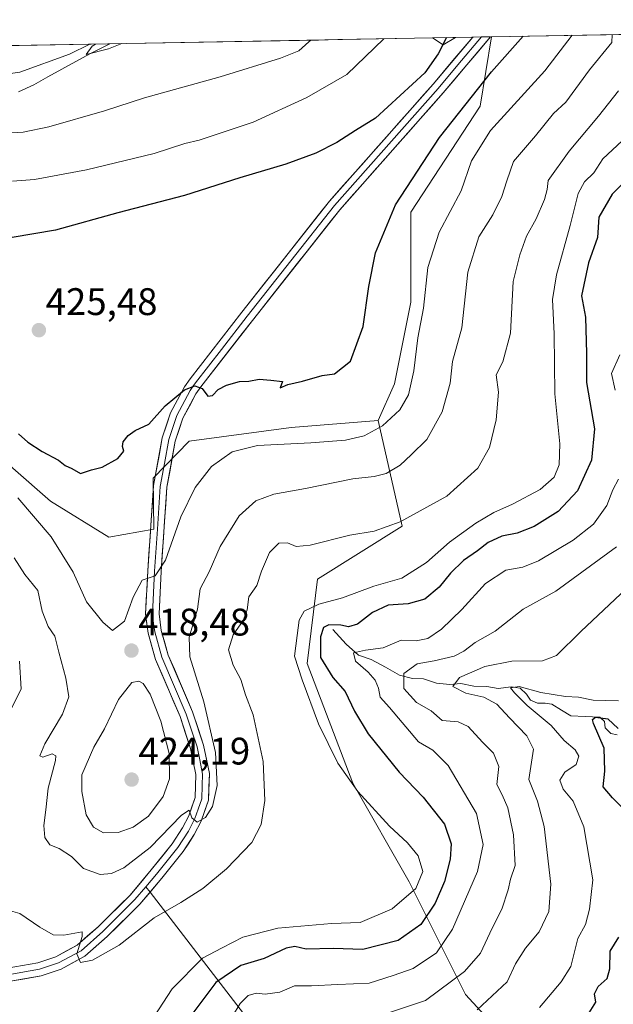
# Model space of a CAD drawing. Units: metres. Extents: x 629315 to 632811, y 4653280 to 4655656.
# Drawn here: x 631690 to 631845, y 4655386 to 4655643 of the extents above; entities that cross this region are included whole.
import ezdxf
from ezdxf.enums import TextEntityAlignment as Align

# ---------------------------------------------------------------- set-up
doc = ezdxf.new("R2010")
doc.units = ezdxf.units.M
doc.header["$MEASUREMENT"] = 0
for name, color, linetype, lineweight in [('Carátula', 7, 'Continuous', 5), ('Corriente natural lineal', 142, 'Continuous', 13), ('Curva de nivel maestra', 36, 'Continuous', 30), ('Curva de nivel normal', 36, 'Continuous', 0), ('Layer 0', 7, 'Continuous', 0), ('Matorral CxS', 135, 'Continuous', 0), ('Municipio CxS', 142, 'Continuous', 0), ('Pastizal CxS', 92, 'Continuous', 0), ('Punto de cota en terreno', 7, 'Continuous', 0), ('Rótulo de punto de cota en terreno', 19, 'Continuous', 0), ('Suelo desnudo CxS', 43, 'Continuous', 0)]:
    doc.layers.add(name, color=color, linetype=linetype, lineweight=lineweight)
doc.styles.add('Arial', font='txt', dxfattribs={"height": 0.2})

# ---------------------------------------------------------------- blocks, each defined once
blk = doc.blocks.new('*U153')
at = {"layer": 'Pastizal CxS', "color": 92, "linetype": 'Continuous', "lineweight": 0}
blk.add_polyline3d([(631847.49, 4655356.39, 370.24), (631837.93, 4655369.15, 372.93), (631834.74, 4655370.75, 373.3), (631817.06, 4655377.02, 377.53), (631806.05, 4655388.96, 385.65), (631791.36, 4655418.33, 404.24), (631776.67, 4655444.04, 404.62), (631764.73, 4655475.25, 402.04), (631767.49, 4655497.28, 406.86), (631789.52, 4655511.05, 408.69), (631783.24, 4655538.64, 419.25), (631787.5, 4655548.22, 420.74), (631791.76, 4655569.52, 420.43), (631791.76, 4655592.95, 422.22), (631809.85, 4655620.63, 421.39), (631812.82, 4655638.69, 425.33), (632054.57, 4655643.15, 445.78)], dxfattribs=at)
blk.add_polyline3d([(631800.27, 4655636.6, 425.43), (631797.42, 4655638.4, 424.96), (631803.43, 4655638.51, 425.57), (631800.27, 4655636.6, 425.43)], close=True, dxfattribs=at)
blk = doc.blocks.new('*U166')
at = {"layer": 'Pastizal CxS', "color": 92, "linetype": 'Continuous', "lineweight": 0}
for points in [[(631812.82, 4655638.69, 425.33), (631809.85, 4655620.63, 421.39), (631791.76, 4655592.95, 422.22), (631791.76, 4655569.52, 420.43), (631787.5, 4655548.22, 420.74), (631783.24, 4655538.64, 419.25)], [(631797.42, 4655638.4, 424.96), (631800.27, 4655636.6, 425.43), (631803.43, 4655638.51, 425.57)]]:
    blk.add_polyline3d(points, dxfattribs=at)
blk = doc.blocks.new('*U177')
at = {"layer": 'Matorral CxS', "color": 135, "linetype": 'Continuous', "lineweight": 0}
for points in [[(631812.82, 4655638.69, 425.33), (631809.85, 4655620.63, 421.39), (631791.76, 4655592.95, 422.22), (631791.76, 4655569.52, 420.43), (631787.5, 4655548.22, 420.74), (631783.24, 4655538.64, 419.25)], [(631797.42, 4655638.4, 424.96), (631800.27, 4655636.6, 425.43), (631803.43, 4655638.51, 425.57)]]:
    blk.add_polyline3d(points, dxfattribs=at)
blk = doc.blocks.new('*U185')
at = {"layer": 'Curva de nivel normal', "color": 36, "linetype": 'Continuous', "lineweight": 0}
for points in [[(631845.98, 4655624.57, 410), (631840.75, 4655618.02, 410), (631833.1, 4655608.89, 410), (631827.65, 4655601.24, 410), (631827.37, 4655598.91, 410), (631826.68, 4655596.24, 410), (631824.44, 4655591.24, 410), (631822, 4655586.74, 410), (631820.25, 4655581.88, 410), (631818.52, 4655574.85, 410), (631817.76, 4655561.44, 410), (631815.81, 4655553.96, 410), (631814.08, 4655550.59, 410), (631814.7, 4655546.04, 410), (631814.08, 4655538.86, 410), (631812.27, 4655531.58, 410), (631809.25, 4655526.24, 410), (631801.2, 4655518.95, 410), (631789.04, 4655512.18, 410), (631782.2, 4655509.79, 410), (631775.88, 4655508.74, 410), (631765.55, 4655506.11, 410), (631761.89, 4655505.78, 410), (631759.63, 4655506.77, 410), (631757.37, 4655506.62, 410), (631754.94, 4655504.25, 410), (631752.9, 4655499.34, 410), (631751.65, 4655495.65, 410), (631749.6, 4655492.68, 410), (631749.1, 4655489.24, 410), (631748.06, 4655486.53, 410), (631745.5, 4655482.72, 410), (631744.29, 4655478.83, 410), (631745.43, 4655474.84, 410), (631747.5, 4655471.14, 410), (631748.68, 4655467.14, 410), (631750.66, 4655461.88, 410), (631753.33, 4655449.74, 410), (631753.73, 4655439.58, 410), (631752.81, 4655433.32, 410), (631750.35, 4655428.6, 410), (631743.77, 4655421.78, 410), (631737.54, 4655416.59, 410), (631731.85, 4655413.01, 410), (631724.85, 4655408.99, 410), (631715.76, 4655401.86, 410), (631708.79, 4655397.96, 410), (631705.65, 4655397.35, 410), (631704.74, 4655399.59, 410), (631706.08, 4655404.06, 410), (631706.08, 4655405.34, 410), (631701.28, 4655404.43, 410), (631698.56, 4655404.55, 410), (631695.03, 4655406.54, 410), (631689.81, 4655410.13, 410), (631685.01, 4655411.49, 410)], [(631685.83, 4655459.99, 410), (631690.19, 4655468.58, 410), (631689.78, 4655475.91, 410)], [(631623.21, 4655635.19, 410), (631624.7, 4655633.18, 410), (631626.59, 4655631.3, 410), (631634.69, 4655626.3, 410), (631647.37, 4655625.38, 410), (631653.01, 4655626.64, 410), (631660.17, 4655629.08, 410), (631668.71, 4655629.33, 410), (631678.87, 4655627.9, 410), (631689.82, 4655629.43, 410), (631702.8, 4655634.13, 410), (631708.1, 4655636.75, 410)], [(631709.54, 4655636.78, 410), (631708.72, 4655636.22, 410), (631707.16, 4655634.06, 410), (631712.95, 4655635.55, 410), (631716.44, 4655636.91, 410)]]:
    blk.add_polyline3d(points, dxfattribs=at)
blk = doc.blocks.new('*U187')
at = {"layer": 'Curva de nivel normal', "color": 36, "linetype": 'Continuous', "lineweight": 0}
blk.add_polyline3d([(631785.72, 4655384.08, 390), (631795.61, 4655387.45, 390), (631805.83, 4655394.95, 390), (631809.96, 4655399.79, 390), (631812.97, 4655406.25, 390), (631815.54, 4655411.25, 390), (631817.18, 4655416.25, 390), (631817.76, 4655419.02, 390), (631818.99, 4655422.65, 390), (631818.58, 4655430.6, 390), (631817.06, 4655437.64, 390), (631815.59, 4655441.06, 390), (631814.24, 4655443.71, 390), (631814.78, 4655448.45, 390), (631813.33, 4655451.93, 390), (631810.47, 4655454.81, 390), (631806.72, 4655458.86, 390), (631804.12, 4655460.06, 390), (631800, 4655460.4, 390), (631797.08, 4655462.92, 390), (631793.29, 4655465.15, 390), (631789.94, 4655468.77, 390), (631789.98, 4655472.67, 390), (631793.42, 4655475.18, 390), (631797.85, 4655475.97, 390), (631803.07, 4655477.21, 390), (631805.63, 4655478.46, 390), (631808.55, 4655480.76, 390), (631813.81, 4655483.74, 390), (631821.09, 4655489.44, 390), (631829.61, 4655494.17, 390), (631845.43, 4655505.7, 390)], dxfattribs=at)
blk = doc.blocks.new('*U192')
at = {"layer": 'Curva de nivel normal', "color": 36, "linetype": 'Continuous', "lineweight": 0}
blk.add_polyline3d([(631846.88, 4655611.57, 405), (631841.9, 4655606.9, 405), (631839.48, 4655603.24, 405), (631837.11, 4655600.88, 405), (631835.43, 4655597.79, 405), (631833.39, 4655589.48, 405), (631829.77, 4655576.64, 405), (631828.73, 4655570.18, 405), (631829.14, 4655561.24, 405), (631829.35, 4655545.58, 405), (631830.69, 4655532.58, 405), (631830.52, 4655527.06, 405), (631829.15, 4655523.84, 405), (631825.5, 4655520.62, 405), (631818.29, 4655516.79, 405), (631813.44, 4655514.68, 405), (631808.77, 4655511.88, 405), (631801.88, 4655506.96, 405), (631795.86, 4655501.66, 405), (631789.46, 4655497.52, 405), (631782.17, 4655495.45, 405), (631773.95, 4655492.38, 405), (631767.78, 4655490.73, 405), (631763.98, 4655488.91, 405), (631762.7, 4655486.58, 405), (631762.17, 4655482.58, 405), (631761.43, 4655477.19, 405), (631763.47, 4655471.05, 405), (631767.76, 4655459.56, 405), (631772.74, 4655449.31, 405), (631777.97, 4655441.92, 405), (631786.28, 4655432.84, 405), (631790.96, 4655428.51, 405), (631793.69, 4655425.16, 405), (631794.96, 4655421.03, 405), (631793.09, 4655416.6, 405), (631786.89, 4655411.29, 405), (631778.59, 4655407.75, 405), (631771.14, 4655407.46, 405), (631757.11, 4655406.28, 405), (631747.97, 4655403.94, 405), (631742.6, 4655401.11, 405), (631737.44, 4655398.43, 405), (631729.6, 4655390.43, 405), (631720.37, 4655376.3, 405)], dxfattribs=at)
blk = doc.blocks.new('*U193')
at = {"layer": 'Curva de nivel normal', "color": 36, "linetype": 'Continuous', "lineweight": 0}
blk.add_polyline3d([(631809.12, 4655384.99, 385), (631816.88, 4655392.25, 385), (631819.1, 4655396.96, 385), (631821.66, 4655401.09, 385), (631825.26, 4655405.3, 385), (631827.76, 4655410.59, 385), (631828.31, 4655417.72, 385), (631826.56, 4655432.8, 385), (631824.83, 4655439.38, 385), (631822.55, 4655445.03, 385), (631823.76, 4655452.91, 385), (631822.05, 4655456.42, 385), (631817.56, 4655461.08, 385), (631814.23, 4655464.68, 385), (631810.87, 4655466.5, 385), (631806.1, 4655467.57, 385), (631802.78, 4655469.32, 385), (631804.5, 4655471.61, 385), (631811.11, 4655474.47, 385), (631818.11, 4655475.86, 385), (631826.11, 4655475.96, 385), (631829.77, 4655477.4, 385), (631836.1, 4655483.67, 385), (631851.01, 4655497.58, 385)], dxfattribs=at)
blk = doc.blocks.new('*U194')
at = {"layer": 'Curva de nivel normal', "color": 36, "linetype": 'Continuous', "lineweight": 0}
for points in [[(631846.3, 4655555.78, 395), (631844.11, 4655550.92, 395), (631845.09, 4655546.57, 395)], [(631845.91, 4655523.32, 395), (631844.49, 4655520.54, 395), (631842.92, 4655516.49, 395), (631839.43, 4655511.62, 395), (631834.1, 4655507.4, 395), (631825.11, 4655502.04, 395), (631820.98, 4655500.39, 395), (631816.6, 4655499.64, 395), (631811.23, 4655496.14, 395), (631805.12, 4655489.39, 395), (631799.8, 4655484.23, 395), (631796.21, 4655481.8, 395), (631793.22, 4655481.17, 395), (631789.3, 4655481.34, 395), (631784.55, 4655479.38, 395), (631779.97, 4655478.72, 395), (631776.87, 4655478.03, 395), (631777.41, 4655475.88, 395), (631780.71, 4655473, 395), (631782.47, 4655470.9, 395), (631783.33, 4655468.85, 395), (631783.78, 4655466.5, 395), (631786.23, 4655463.81, 395), (631793.81, 4655454.83, 395), (631797.54, 4655452.67, 395), (631801.57, 4655448.71, 395), (631808.94, 4655436.16, 395), (631810.64, 4655428.11, 395), (631809.16, 4655421.05, 395), (631802.67, 4655406.02, 395), (631798.53, 4655399.87, 395), (631792.45, 4655395.72, 395), (631787.19, 4655393.91, 395), (631780.93, 4655391.96, 395), (631772.73, 4655391.62, 395), (631765.93, 4655391.22, 395), (631761.49, 4655391.26, 395), (631757.64, 4655389.6, 395), (631753.82, 4655389.04, 395), (631751.44, 4655389.32, 395), (631749.4, 4655388.69, 395), (631747.3, 4655386.61, 395), (631745.32, 4655383.36, 395)]]:
    blk.add_polyline3d(points, dxfattribs=at)
blk = doc.blocks.new('*U195')
at = {"layer": 'Curva de nivel normal', "color": 36, "linetype": 'Continuous', "lineweight": 0}
for points in [[(631784.77, 4655638.17, 420), (631775.12, 4655628.9, 420), (631764.66, 4655622.85, 420), (631750.67, 4655616.47, 420), (631736.6, 4655611.78, 420), (631732.86, 4655610.84, 420), (631724.89, 4655608.23, 420), (631707.25, 4655604, 420), (631693.63, 4655601.5, 420), (631687.97, 4655601.02, 420)], [(631689.35, 4655518.48, 420), (631697.98, 4655508.3, 420), (631703.75, 4655499.09, 420), (631707.25, 4655491.35, 420), (631711.45, 4655486.03, 420), (631713.98, 4655483.88, 420), (631717.13, 4655486.36, 420), (631719.44, 4655492.6, 420), (631721.77, 4655496.99, 420), (631725.11, 4655498.18, 420), (631727.86, 4655502.26, 420), (631731.79, 4655513.53, 420), (631735.53, 4655521.18, 420), (631739.8, 4655526.64, 420), (631745.19, 4655530.48, 420), (631751.78, 4655532.16, 420), (631765.7, 4655532.83, 420), (631774.76, 4655533.5, 420), (631779.59, 4655534.67, 420), (631784.39, 4655537.28, 420), (631788.89, 4655541.39, 420), (631791.16, 4655545.36, 420), (631792.54, 4655551.58, 420), (631793.66, 4655560.22, 420), (631795.13, 4655567.92, 420), (631796.24, 4655578.56, 420), (631799.22, 4655587.74, 420), (631804.93, 4655598.56, 420), (631807.6, 4655606.32, 420), (631812.58, 4655614.23, 420), (631826.76, 4655629.85, 420), (631833.88, 4655639.08, 420)]]:
    blk.add_polyline3d(points, dxfattribs=at)
blk = doc.blocks.new('*U196')
at = {"layer": 'Curva de nivel normal', "color": 36, "linetype": 'Continuous', "lineweight": 0}
for points in [[(631844.27, 4655639.27, 415), (631844.27, 4655639.26, 415), (631844.17, 4655637.22, 415), (631838.43, 4655630.07, 415), (631832.21, 4655621.64, 415), (631829.02, 4655618.72, 415), (631824.33, 4655612.84, 415), (631818.58, 4655606.19, 415), (631816.81, 4655601.11, 415), (631815.55, 4655597.02, 415), (631813.16, 4655592.31, 415), (631809.57, 4655586.57, 415), (631806.64, 4655577.28, 415), (631805.09, 4655562.77, 415), (631802.68, 4655553.99, 415), (631802.03, 4655548.34, 415), (631799.98, 4655540.91, 415), (631795.99, 4655533.7, 415), (631791.86, 4655529.73, 415), (631788.98, 4655526.97, 415), (631785.34, 4655524.83, 415), (631782.25, 4655524.05, 415), (631776.64, 4655523.44, 415), (631764.37, 4655520.94, 415), (631756.04, 4655519.43, 415), (631751.41, 4655517.74, 415), (631747, 4655513.81, 415), (631742.08, 4655505.75, 415), (631739.24, 4655499.19, 415), (631736.87, 4655494.78, 415), (631736.14, 4655489.48, 415), (631733.98, 4655482.14, 415), (631734.15, 4655477.01, 415), (631737.83, 4655465.31, 415), (631740.9, 4655452.04, 415), (631741.31, 4655443.44, 415), (631740.06, 4655438.04, 415), (631738.22, 4655435.1, 415), (631736.08, 4655433.88, 415), (631734.69, 4655435.08, 415), (631733.99, 4655437.05, 415), (631731.98, 4655435.76, 415), (631723.87, 4655427.3, 415), (631716.98, 4655421.98, 415), (631713.71, 4655420.56, 415), (631710.79, 4655420.29, 415), (631706.43, 4655421.87, 415), (631703.32, 4655424.95, 415), (631700.08, 4655427.02, 415), (631697.64, 4655427.98, 415), (631696.36, 4655429.88, 415), (631696.1, 4655433.04, 415), (631696.62, 4655437.12, 415), (631697.24, 4655442.82, 415), (631699.16, 4655449.96, 415), (631699.25, 4655451.19, 415), (631698.32, 4655451.74, 415), (631695.88, 4655450.9, 415), (631695.04, 4655451.19, 415), (631696.33, 4655454.32, 415), (631700.95, 4655462.11, 415), (631702.61, 4655466.62, 415), (631701.88, 4655471.49, 415), (631700, 4655478.22, 415), (631698.98, 4655482.42, 415), (631697.2, 4655484.94, 415), (631695.7, 4655488.95, 415), (631694.58, 4655494.33, 415), (631691.18, 4655498.46, 415), (631688.35, 4655502.8, 415)], [(631676.37, 4655613.07, 415), (631690.71, 4655613.8, 415), (631697.44, 4655615.2, 415), (631711.94, 4655619.4, 415), (631722.39, 4655622.75, 415), (631742.04, 4655628.28, 415), (631757.82, 4655633.14, 415), (631762.58, 4655635, 415), (631765.2, 4655637.4, 415), (631765.7, 4655637.82, 415)]]:
    blk.add_polyline3d(points, dxfattribs=at)
blk = doc.blocks.new('*U204')
at = {"layer": 'Curva de nivel normal', "color": 36, "linetype": 'Continuous', "lineweight": 0}
blk.add_polyline3d([(631845.96, 4655465.55, 380), (631839.35, 4655465.76, 380), (631835.5, 4655466.54, 380), (631832.11, 4655466.66, 380), (631825.69, 4655467.74, 380), (631820.05, 4655469.32, 380), (631817.76, 4655468.93, 380), (631818.8, 4655467.66, 380), (631822.17, 4655464.31, 380), (631828.35, 4655459.15, 380), (631831.74, 4655455.21, 380), (631834.66, 4655452.79, 380), (631835.63, 4655451.08, 380), (631834.91, 4655448.98, 380), (631831.94, 4655446.97, 380), (631830.64, 4655444.89, 380), (631831.56, 4655442.55, 380), (631834.1, 4655439.35, 380), (631836.9, 4655432.7, 380), (631839.3, 4655418.92, 380), (631838.38, 4655411.25, 380), (631837.38, 4655407.25, 380), (631835.32, 4655403.59, 380), (631833.5, 4655396.25, 380), (631831.04, 4655392.25, 380), (631825.32, 4655385.59, 380)], dxfattribs=at)
blk = doc.blocks.new('*U209')
at = {"layer": 'Curva de nivel maestra', "color": 36, "linetype": 'Continuous', "lineweight": 30}
for points in [[(631838.26, 4655384.21, 375), (631840.08, 4655387, 375), (631839.73, 4655389.18, 375), (631840.66, 4655391.05, 375), (631842.97, 4655393.17, 375), (631843.66, 4655395.65, 375), (631843.82, 4655400.25, 375), (631846.06, 4655403.92, 375)], [(631846.64, 4655438.04, 375), (631844.4, 4655440.27, 375), (631841.95, 4655443.12, 375), (631842.4, 4655447.24, 375), (631842.21, 4655453.24, 375), (631839.47, 4655459.67, 375), (631839.15, 4655460.72, 375), (631839.96, 4655461.32, 375), (631843.15, 4655460.87, 375), (631845.89, 4655458.3, 375)]]:
    blk.add_polyline3d(points, dxfattribs=at)
blk = doc.blocks.new('*U211')
at = {"layer": 'Curva de nivel maestra', "color": 36, "linetype": 'Continuous', "lineweight": 30}
for points in [[(631801.12, 4655638.47, 425), (631798.89, 4655634.22, 425), (631795.46, 4655629.27, 425), (631782.58, 4655617.5, 425), (631777.41, 4655614.28, 425), (631772.54, 4655611.09, 425), (631767.07, 4655608.39, 425), (631759.21, 4655605.48, 425), (631747.22, 4655601.92, 425), (631732.77, 4655597.32, 425), (631715.44, 4655592.82, 425), (631699.11, 4655588.29, 425), (631687.88, 4655586.34, 425)], [(631689.46, 4655535.17, 425), (631691.92, 4655532.99, 425), (631695.69, 4655530.55, 425), (631699.97, 4655528.33, 425), (631701.66, 4655526.9, 425), (631703.44, 4655526.1, 425), (631705.64, 4655524.85, 425), (631708.55, 4655525.78, 425), (631711.3, 4655526.44, 425), (631715.44, 4655528.76, 425), (631716.94, 4655530.67, 425), (631716.61, 4655531.9, 425), (631716.77, 4655533.08, 425), (631718.12, 4655534.77, 425), (631719.9, 4655536.01, 425), (631723.44, 4655537.66, 425), (631727.77, 4655542.43, 425), (631732.77, 4655546.68, 425), (631735.44, 4655547.7, 425), (631737.35, 4655546.99, 425), (631738.87, 4655544.98, 425), (631740.11, 4655545.16, 425), (631741.55, 4655546.72, 425), (631743.77, 4655547.84, 425), (631747.11, 4655548.79, 425), (631749.57, 4655548.9, 425), (631752.29, 4655549.39, 425), (631755.33, 4655549.14, 425), (631758.34, 4655548.79, 425), (631757.77, 4655547.14, 425), (631759.71, 4655548.06, 425), (631763.53, 4655548.89, 425), (631768.71, 4655550.4, 425), (631771.92, 4655550.8, 425), (631776.1, 4655554.13, 425), (631779.41, 4655563.13, 425), (631780.84, 4655573.58, 425), (631782.62, 4655582.32, 425), (631787.77, 4655594.88, 425), (631799.26, 4655612.39, 425), (631812.8, 4655629.59, 425), (631821.1, 4655638.84, 425)]]:
    blk.add_polyline3d(points, dxfattribs=at)
blk = doc.blocks.new('*U212')
at = {"layer": 'Curva de nivel maestra', "color": 36, "linetype": 'Continuous', "lineweight": 30}
blk.add_polyline3d([(631852.12, 4655605.48, 400), (631844.28, 4655597.65, 400), (631840.8, 4655591.69, 400), (631840.49, 4655586.34, 400), (631838.1, 4655579.76, 400), (631836.29, 4655571.11, 400), (631837.33, 4655565.61, 400), (631837.57, 4655556.15, 400), (631837.63, 4655548.54, 400), (631839.73, 4655536.48, 400), (631838.93, 4655528.34, 400), (631835.3, 4655520.3, 400), (631830.23, 4655514.95, 400), (631824, 4655511.04, 400), (631819.57, 4655509.28, 400), (631815.53, 4655508.48, 400), (631812, 4655506.83, 400), (631809.16, 4655504.62, 400), (631805.53, 4655502.17, 400), (631802.12, 4655498.85, 400), (631799.19, 4655495.16, 400), (631795.44, 4655492.08, 400), (631791.11, 4655490.82, 400), (631785.86, 4655490.5, 400), (631781.77, 4655488.58, 400), (631777.86, 4655485.56, 400), (631775.52, 4655484.83, 400), (631773.51, 4655485.27, 400), (631770.46, 4655485.34, 400), (631769.07, 4655484.66, 400), (631768.27, 4655482.22, 400), (631768.22, 4655476.88, 400), (631771.5, 4655471.64, 400), (631774.72, 4655467.95, 400), (631777.13, 4655462.83, 400), (631780.71, 4655456.94, 400), (631788.77, 4655446.91, 400), (631795.02, 4655440.47, 400), (631800.62, 4655433.37, 400), (631802.28, 4655428.26, 400), (631802.02, 4655424.29, 400), (631800.55, 4655418.4, 400), (631798.12, 4655412.79, 400), (631794.39, 4655407.24, 400), (631788.5, 4655403.07, 400), (631779.27, 4655400.74, 400), (631771.52, 4655400.93, 400), (631764.5, 4655400.82, 400), (631761.56, 4655401.5, 400), (631759.26, 4655401.03, 400), (631753.58, 4655398.33, 400), (631747.51, 4655396.53, 400), (631740.94, 4655392.07, 400), (631733.14, 4655381.71, 400)], dxfattribs=at)
blk = doc.blocks.new('5PATER')
at = {"layer": 'Carátula', "linetype": 'Continuous', "lineweight": 5}
h = blk.add_hatch(color=250, dxfattribs=at)
edge = h.paths.add_edge_path()
edge.add_ellipse((0, 0.01), major_axis=(-1.33, -1.34), ratio=0.999422, start_angle=0, end_angle=360)

msp = doc.modelspace()

# ---------------------------------------------------------------- linework, layer by layer
at = {"layer": 'Corriente natural lineal', "color": 142, "linetype": 'Continuous', "lineweight": 13}
for points in [[(631689.47, 4655624.36, 410.71), (631693.53, 4655626.2, 410.66), (631697.17, 4655628.22, 410.52), (631700.8, 4655630.25, 410.45), (631704.44, 4655632.27, 410.21), (631708.07, 4655634.29, 409.99), (631710.7, 4655635.57, 410.16), (631713.33, 4655636.85, 410.01)], [(631771.42, 4655484.13, 398.38), (631773.18, 4655482.23, 397.76), (631774.93, 4655480.33, 396.47), (631778.19, 4655477.47, 394.21), (631781.45, 4655476.36, 393.6), (631785.16, 4655474.3, 391.77), (631788.87, 4655472.24, 389.86), (631792.22, 4655471.34, 388.4), (631795.13, 4655471.26, 386.99), (631798.49, 4655470.19, 385.9), (631801.98, 4655469.82, 385.17), (631804.81, 4655470.08, 384.46), (631808.25, 4655469.41, 383.41), (631811.62, 4655469.29, 382.54), (631814.55, 4655468.79, 381.26), (631818, 4655469.21, 380.46), (631820.33, 4655468.88, 379.77), (631821.93, 4655467.28, 379.46), (631823.01, 4655465.72, 379.52), (631824.83, 4655464.93, 379.24), (631826.81, 4655464.97, 378.98), (631828.58, 4655464.64, 378.64), (631831.06, 4655463.13, 377.25), (631833.53, 4655461.61, 377.06), (631837.29, 4655461.47, 376.39), (631841.04, 4655461.33, 375.6), (631842.33, 4655460.17, 375.12), (631842.49, 4655458.5, 374.11), (631843.99, 4655457.06, 374.35), (631845.59, 4655456.72, 374.22)]]:
    msp.add_polyline3d(points, dxfattribs=at)
at = {"layer": 'Curva de nivel normal', "color": 36, "linetype": 'Continuous', "lineweight": 0}
msp.add_polyline3d([(631711.66, 4655431.13, 420), (631715.46, 4655431.19, 420), (631719.43, 4655432.6, 420), (631723.42, 4655435.5, 420), (631727.19, 4655440.58, 420), (631728.9, 4655445.21, 420), (631728.78, 4655451.8, 420), (631726.64, 4655460.24, 420), (631723.81, 4655467.28, 420), (631721.97, 4655470.04, 420), (631720.89, 4655470.71, 420), (631719.01, 4655470.34, 420), (631715.54, 4655465.91, 420), (631711.96, 4655458.22, 420), (631709.1, 4655453.48, 420), (631706.01, 4655446.22, 420), (631706.01, 4655441.91, 420), (631707.11, 4655435.83, 420), (631709.02, 4655432.58, 420), (631711.66, 4655431.13, 420)], dxfattribs=at)
at = {"layer": 'Layer 0', "linetype": 'Continuous', "lineweight": 0}
for points in [[(631807.94, 4655638.6), (631807.93, 4655638.59), (631797.61, 4655626.38), (631770.59, 4655595.85), (631747.75, 4655566.92), (631734.23, 4655549.52), (631732.76, 4655547.38), (631729.16, 4655540.62), (631726.98, 4655534.16), (631724.72, 4655521.66), (631723.2, 4655499.46), (631722.65, 4655488.12), (631723.3, 4655483.15), (631725.26, 4655476.33), (631731.62, 4655461.49), (631734.35, 4655453.09), (631735.76, 4655446.32), (631735.54, 4655440.31), (631733.89, 4655435.59), (631732.29, 4655432.46), (631729.6, 4655428.29), (631724.13, 4655421.49), (631718.58, 4655414.91), (631710.27, 4655406.66), (631704.79, 4655401.84), (631699.25, 4655398.82), (631694.52, 4655397.26), (631686.57, 4655395.83)], [(631810.26, 4655638.64), (631804.09, 4655631.35), (631798.93, 4655625.24), (631771.93, 4655594.73), (631760.51, 4655580.27), (631749.13, 4655565.84), (631742.4, 4655557.19), (631735.64, 4655548.49), (631734.99, 4655547.54), (631734.26, 4655546.47), (631730.77, 4655539.93), (631728.68, 4655533.72), (631727.55, 4655527.47), (631726.46, 4655521.45), (631725.7, 4655510.35), (631724.95, 4655499.36), (631724.41, 4655488.19), (631724.73, 4655485.71), (631725.02, 4655483.51), (631726.91, 4655476.92), (631733.26, 4655462.11), (631734.62, 4655457.91), (631736.05, 4655453.54), (631736.75, 4655450.16), (631737.52, 4655446.47), (631737.41, 4655443.47), (631737.28, 4655439.99), (631736.33, 4655437.26), (631735.5, 4655434.9), (631733.81, 4655431.59), (631731.02, 4655427.27), (631725.48, 4655420.38), (631722.71, 4655417.09)], [(631723.79, 4655415.67), (631726.83, 4655419.27), (631732.44, 4655426.25), (631735.32, 4655430.71), (631737.11, 4655434.21), (631739.02, 4655439.66), (631739.27, 4655446.62), (631737.74, 4655453.99), (631734.89, 4655462.72), (631728.56, 4655477.5), (631726.73, 4655483.87), (631726.16, 4655488.26), (631726.69, 4655499.26), (631728.2, 4655521.23), (631730.37, 4655533.28), (631732.38, 4655539.23), (631735.75, 4655545.56), (631737.05, 4655547.46), (631750.51, 4655564.76), (631773.27, 4655593.61), (631800.25, 4655624.1), (631812.58, 4655638.68), (631812.58, 4655638.68)], [(631810.26, 4655638.64), (631807.94, 4655638.6)], [(631812.58, 4655638.68), (631810.26, 4655638.64)], [(631615.49, 4655401.12), (631621.46, 4655400.52), (631626.67, 4655400.66), (631641.01, 4655399.86), (631650.1, 4655398.5), (631669.8, 4655395.01), (631679.61, 4655393.9), (631686.75, 4655394.09), (631694.95, 4655395.56), (631699.95, 4655397.21), (631702.72, 4655398.72), (631705.8, 4655400.4), (631711.47, 4655405.39), (631719.87, 4655413.73), (631722.71, 4655417.09)], [(631722.71, 4655417.09), (631723.79, 4655415.67)], [(631623.43, 4655398.98), (631624.01, 4655399.06), (631640.83, 4655398.12), (631649.81, 4655396.77), (631669.55, 4655393.28), (631679.53, 4655392.15), (631686.93, 4655392.34), (631695.38, 4655393.86), (631700.65, 4655395.6), (631706.8, 4655398.96), (631712.66, 4655404.11), (631721.15, 4655412.54), (631723.79, 4655415.67)], [(631723.79, 4655415.67), (631871.03, 4655224.24)]]:
    msp.add_lwpolyline(points, dxfattribs=at)
msp.add_polyline3d([(631686.57, 4655395.83, 408.75), (631690.55, 4655396.55, 408.87), (631694.52, 4655397.26, 409), (631699.25, 4655398.82, 409.36), (631702.02, 4655400.33, 409.7), (631704.79, 4655401.84, 409.83), (631707.53, 4655404.25, 410.11), (631710.27, 4655406.66, 410.73), (631713.04, 4655409.41, 411.22), (631715.81, 4655412.16, 411.59), (631718.58, 4655414.91, 412.16), (631721.36, 4655418.2, 412.53), (631724.13, 4655421.49, 413.32), (631726.87, 4655424.89, 413.65), (631729.6, 4655428.29, 414.15), (631732.29, 4655432.46, 414.37), (631733.89, 4655435.59, 414.91), (631734.72, 4655437.95, 415.27), (631735.54, 4655440.31, 415.54), (631735.65, 4655443.32, 415.86), (631735.76, 4655446.32, 416.05), (631735.06, 4655449.71, 416.43), (631734.35, 4655453.09, 416.6), (631732.99, 4655457.29, 416.65), (631731.62, 4655461.49, 416.82), (631730.03, 4655465.2, 417.4), (631728.44, 4655468.91, 417.4), (631726.85, 4655472.62, 417.64), (631725.26, 4655476.33, 418.1), (631724.28, 4655479.74, 418.32), (631723.3, 4655483.15, 418.58), (631722.98, 4655485.64, 418.77), (631722.65, 4655488.12, 418.98), (631722.83, 4655491.9, 419.19), (631723.02, 4655495.68, 419.55), (631723.2, 4655499.46, 419.99), (631723.5, 4655503.9, 420.43), (631723.81, 4655508.34, 420.97), (631724.11, 4655512.78, 421.48), (631724.42, 4655517.22, 422.14), (631724.72, 4655521.66, 422.85), (631725.47, 4655525.83, 423.3), (631726.23, 4655529.99, 423.62), (631726.98, 4655534.16, 424.03), (631728.07, 4655537.39, 424.32), (631729.16, 4655540.62, 424.63), (631730.96, 4655544, 424.88), (631732.76, 4655547.38, 424.98), (631734.23, 4655549.52, 425.02), (631736.93, 4655553, 425.08), (631739.64, 4655556.48, 425.12), (631742.34, 4655559.96, 425.17), (631745.05, 4655563.44, 425.18), (631747.75, 4655566.92, 425.28), (631750.61, 4655570.54, 425.34), (631753.46, 4655574.15, 425.42), (631756.32, 4655577.77, 425.45), (631759.17, 4655581.39, 425.49), (631762.03, 4655585, 425.51), (631764.88, 4655588.62, 425.52), (631767.74, 4655592.23, 425.56), (631770.59, 4655595.85, 425.56), (631773.59, 4655599.24, 425.56), (631776.59, 4655602.63, 425.59), (631779.6, 4655606.03, 425.56), (631782.6, 4655609.42, 425.55), (631785.6, 4655612.81, 425.55), (631788.6, 4655616.2, 425.4), (631791.61, 4655619.6, 425.48), (631794.61, 4655622.99, 425.48), (631797.61, 4655626.38, 425.37), (631800.19, 4655629.43, 425.41), (631802.77, 4655632.49, 425.52), (631805.35, 4655635.54, 425.49), (631807.93, 4655638.59, 425.56), (631807.94, 4655638.6, 425.56), (631812.58, 4655638.68, 425.5), (631812.58, 4655638.68, 425.5), (631809.5, 4655635.04, 425.55), (631806.42, 4655631.39, 425.56), (631803.33, 4655627.75, 425.54), (631800.25, 4655624.1, 425.57), (631797.25, 4655620.71, 425.53), (631794.25, 4655617.32, 425.51), (631791.26, 4655613.94, 425.55), (631788.26, 4655610.55, 425.52), (631785.26, 4655607.16, 425.54), (631782.26, 4655603.77, 425.52), (631779.27, 4655600.39, 425.52), (631776.27, 4655597, 425.52), (631773.27, 4655593.61, 425.53), (631770.43, 4655590, 425.54), (631767.58, 4655586.4, 425.5), (631764.74, 4655582.79, 425.49), (631761.89, 4655579.19, 425.46), (631759.05, 4655575.58, 425.45), (631756.2, 4655571.97, 425.39), (631753.36, 4655568.37, 425.32), (631750.51, 4655564.76, 425.25), (631747.82, 4655561.3, 425.18), (631745.13, 4655557.84, 425.16), (631742.43, 4655554.38, 425.11), (631739.74, 4655550.92, 425.05), (631737.05, 4655547.46, 424.93), (631735.75, 4655545.56, 424.88), (631734.07, 4655542.4, 424.68), (631732.38, 4655539.23, 424.4), (631731.38, 4655536.26, 424.23), (631730.37, 4655533.28, 423.97), (631729.65, 4655529.26, 423.38), (631728.92, 4655525.25, 422.62), (631728.2, 4655521.23, 422.08), (631727.9, 4655516.84, 421.52), (631727.6, 4655512.44, 421.05), (631727.29, 4655508.05, 420.7), (631726.99, 4655503.65, 420.14), (631726.69, 4655499.26, 419.76), (631726.51, 4655495.59, 419.55), (631726.34, 4655491.93, 419.28), (631726.16, 4655488.26, 419.01), (631726.73, 4655483.87, 418.58), (631727.65, 4655480.69, 417.84), (631728.56, 4655477.5, 417.19), (631730.14, 4655473.81, 417.01), (631731.73, 4655470.11, 417.06), (631733.31, 4655466.42, 416.44), (631734.89, 4655462.72, 416.24), (631736.32, 4655458.36, 416.63), (631737.74, 4655453.99, 415.92), (631738.51, 4655450.31, 415.52), (631739.27, 4655446.62, 415.17), (631739.15, 4655443.14, 415.03), (631739.02, 4655439.66, 414.79), (631738.07, 4655436.94, 414.69), (631737.11, 4655434.21, 414.67), (631735.32, 4655430.71, 414.09), (631733.88, 4655428.48, 413.86), (631732.44, 4655426.25, 413.56), (631729.64, 4655422.76, 413.08), (631726.83, 4655419.27, 412.98), (631723.99, 4655415.91, 412.04), (631721.15, 4655412.54, 411.8), (631718.32, 4655409.73, 411.22), (631715.49, 4655406.92, 410.98), (631712.66, 4655404.11, 410.67), (631709.73, 4655401.54, 410.21), (631706.8, 4655398.96, 410.02), (631703.73, 4655397.28, 409.61), (631700.65, 4655395.6, 409.3), (631698.02, 4655394.73, 409.19), (631695.38, 4655393.86, 409.14), (631691.16, 4655393.1, 408.98), (631686.93, 4655392.34, 408.78)], dxfattribs=at)
at = {"layer": 'Matorral CxS', "color": 135, "linetype": 'Continuous', "lineweight": 0}
for points in [[(631633.34, 4655635.37, 408.12), (631797.42, 4655638.4, 424.96), (631800.27, 4655636.6, 425.43), (631803.43, 4655638.51, 425.57), (631812.82, 4655638.69, 425.33), (631809.85, 4655620.63, 421.39), (631791.76, 4655592.95, 422.22), (631791.76, 4655569.52, 420.43), (631787.5, 4655548.22, 420.74), (631783.24, 4655538.64, 419.25), (631760.61, 4655536.8, 420.82), (631733.98, 4655533.27, 422.05), (631724.58, 4655523.62, 422.51), (631724.76, 4655510.29, 420.44), (631713.06, 4655508.26, 423.98), (631713.06, 4655508.26, 423.98), (631697.8, 4655517.59, 423.21), (631677.45, 4655535.39, 422.46)], [(631797.42, 4655638.4, 424.96), (631633.34, 4655635.37, 408.12)], [(631812.82, 4655638.69, 425.33), (631803.43, 4655638.51, 425.57)], [(631633.34, 4655635.37, 408.12), (631633.17, 4655629.16, 409.99), (631608.7, 4655629.16, 412.85), (631601.44, 4655615.33, 412.32), (631600.31, 4655604.53, 412.83), (631624.88, 4655596.44, 421.9), (631629.97, 4655573.54, 425.03), (631640.14, 4655553.2, 424.78), (631657.95, 4655543.87, 421.17), (631677.45, 4655535.39, 422.46), (631697.8, 4655517.59, 423.21), (631713.06, 4655508.26, 423.98), (631724.76, 4655510.29, 420.44), (631724.58, 4655523.62, 422.51), (631733.98, 4655533.27, 422.05), (631760.61, 4655536.8, 420.82), (631783.24, 4655538.64, 419.25)]]:
    msp.add_polyline3d(points, dxfattribs=at)
at = {"layer": 'Municipio CxS', "color": 142, "linetype": 'Continuous', "lineweight": 0}
msp.add_polyline3d([(631687.78, 4655636.38, 407.15), (631692.78, 4655636.47, 407.81), (631697.78, 4655636.56, 408.33), (631702.78, 4655636.66, 408.98), (631707.78, 4655636.75, 409.58), (631712.77, 4655636.84, 410.02), (631717.77, 4655636.93, 410.09), (631722.77, 4655637.02, 410.64), (631727.77, 4655637.12, 411.01), (631732.77, 4655637.21, 411.49), (631737.77, 4655637.3, 411.77), (631742.76, 4655637.39, 411.97), (631747.76, 4655637.49, 412.34), (631752.76, 4655637.58, 412.83), (631757.76, 4655637.67, 413.36), (631762.76, 4655637.76, 413.89), (631767.75, 4655637.85, 415.28), (631772.75, 4655637.95, 416.44), (631777.75, 4655638.04, 417.7), (631782.75, 4655638.13, 418.93), (631787.75, 4655638.22, 420.43), (631792.74, 4655638.32, 421.94), (631797.74, 4655638.41, 423.49), (631802.74, 4655638.5, 424.96), (631807.74, 4655638.59, 425.57), (631812.74, 4655638.69, 425.5), (631817.74, 4655638.78, 425.22), (631822.73, 4655638.87, 424.15), (631827.73, 4655638.96, 422.21), (631832.73, 4655639.05, 420.32), (631837.73, 4655639.15, 418.25), (631842.73, 4655639.24, 416.1), (631847.72, 4655639.33, 413.54)], dxfattribs=at)
at = {"layer": 'Pastizal CxS', "color": 92, "linetype": 'Continuous', "lineweight": 0}
for points in [[(632054.57, 4655643.15, 445.78), (631812.82, 4655638.69, 425.33)], [(631803.43, 4655638.51, 425.57), (631797.42, 4655638.4, 424.96)], [(631783.24, 4655538.64, 419.25), (631789.52, 4655511.05, 408.69), (631767.49, 4655497.28, 406.86), (631764.73, 4655475.25, 402.04), (631776.67, 4655444.04, 404.62), (631791.36, 4655418.33, 404.24), (631806.05, 4655388.96, 385.65), (631817.06, 4655377.02, 377.53), (631834.74, 4655370.75, 373.3)]]:
    msp.add_polyline3d(points, dxfattribs=at)
at = {"layer": 'Suelo desnudo CxS', "color": 43, "linetype": 'Continuous', "lineweight": 0}
for points in [[(631633.34, 4655635.37, 408.12), (631633.17, 4655629.16, 409.99), (631608.7, 4655629.16, 412.85), (631601.44, 4655615.33, 412.32), (631600.31, 4655604.53, 412.83), (631624.88, 4655596.44, 421.9), (631629.97, 4655573.54, 425.03), (631640.14, 4655553.2, 424.78), (631657.95, 4655543.87, 421.17), (631677.45, 4655535.39, 422.46), (631697.8, 4655517.59, 423.21), (631713.06, 4655508.26, 423.98), (631724.76, 4655510.29, 420.44), (631724.58, 4655523.62, 422.51), (631733.98, 4655533.27, 422.05), (631760.61, 4655536.8, 420.82), (631783.24, 4655538.64, 419.25)], [(631677.45, 4655535.39, 422.46), (631697.8, 4655517.59, 423.21), (631713.06, 4655508.26, 423.98), (631724.76, 4655510.29, 420.44), (631724.58, 4655523.62, 422.51), (631733.98, 4655533.27, 422.05), (631760.61, 4655536.8, 420.82), (631783.24, 4655538.64, 419.25), (631789.52, 4655511.05, 408.69), (631767.49, 4655497.28, 406.86), (631764.73, 4655475.25, 402.04), (631776.67, 4655444.04, 404.62), (631791.36, 4655418.33, 404.24), (631806.05, 4655388.96, 385.65), (631817.06, 4655377.02, 377.53)], [(631783.24, 4655538.64, 419.25), (631789.52, 4655511.05, 408.69), (631767.49, 4655497.28, 406.86), (631764.73, 4655475.25, 402.04), (631776.67, 4655444.04, 404.62), (631791.36, 4655418.33, 404.24), (631806.05, 4655388.96, 385.65), (631817.06, 4655377.02, 377.53), (631834.74, 4655370.75, 373.3)]]:
    msp.add_polyline3d(points, dxfattribs=at)

# ---------------------------------------------------------------- block references
at = {"layer": 'Curva de nivel maestra', "color": 36, "linetype": 'Continuous', "lineweight": 30}
for name in ['*U212', '*U211', '*U209']:
    msp.add_blockref(name, (0, 0), dxfattribs=at)
at = {"layer": 'Curva de nivel normal', "color": 36, "linetype": 'Continuous', "lineweight": 0}
for name in ['*U192', '*U185', '*U196', '*U195', '*U204', '*U193', '*U187', '*U194']:
    msp.add_blockref(name, (0, 0), dxfattribs=at)
at = {"layer": 'Matorral CxS', "color": 135, "linetype": 'Continuous', "lineweight": 0}
msp.add_blockref('*U177', (0, 0), dxfattribs=at)
at = {"layer": 'Pastizal CxS', "color": 92, "linetype": 'Continuous', "lineweight": 0}
for name in ['*U153', '*U166']:
    msp.add_blockref(name, (0, 0), dxfattribs=at)
at = {"layer": 'Punto de cota en terreno', "linetype": 'Continuous', "lineweight": 0}
for p in [(631694.82, 4655562.19, 425.48), (631718.95, 4655478.64, 418.48), (631719, 4655445, 424.19)]:
    msp.add_blockref('5PATER', p, dxfattribs=at)

# ---------------------------------------------------------------- texts
at = {"layer": 'Rótulo de punto de cota en terreno', "color": 19, "linetype": 'Continuous', "lineweight": 0, "style": 'Arial'}
for s, p in [('425,48', (631696.58, 4655563.95)), ('418,48', (631720.71, 4655480.4)), ('424,19', (631720.76, 4655446.76))]:
    msp.add_text(s, height=7, dxfattribs=at).set_placement(p, align=Align.BOTTOM_LEFT)

doc.saveas('drawing.dxf')
